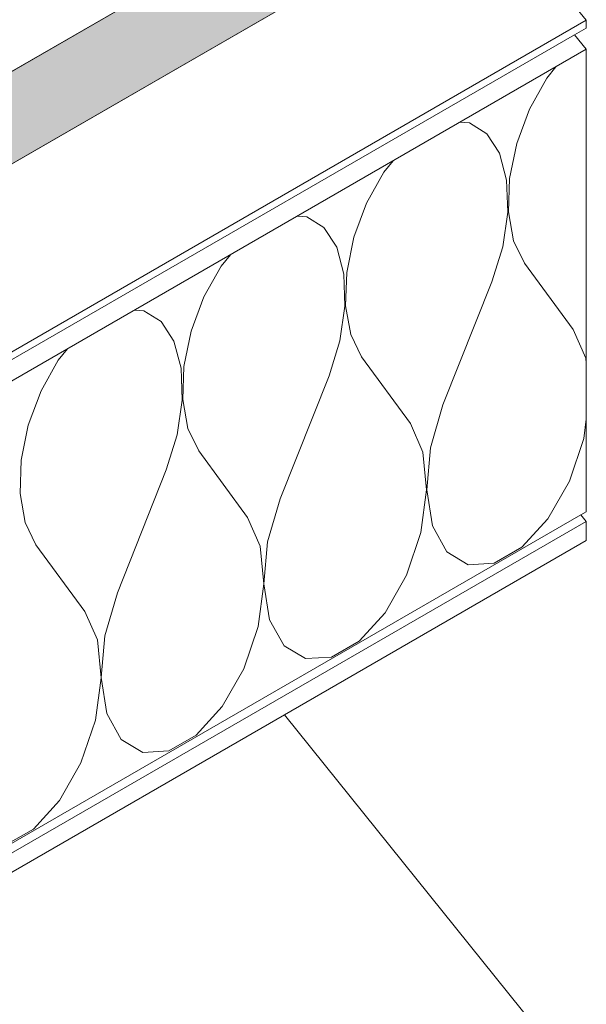
# Model space of a CAD drawing. Units: metres. Extents: x -106.92 to -101.44, y 23.16 to 27.95.
# Drawn here: x -105.01 to -104.82, y 26.42 to 26.76 of the extents above; entities that cross this region are included whole.
import ezdxf

# ---------------------------------------------------------------- set-up
doc = ezdxf.new("R2010")
doc.units = ezdxf.units.M
doc.header["$MEASUREMENT"] = 0
for name, color, linetype in [('New_00000_Abdichtung', 7, 'Continuous'), ('New_00000_Dämmung', 7, 'Continuous'), ('New_00000_Holz', 7, 'Continuous'), ('New_10_Schraffur', 7, 'Continuous')]:
    doc.layers.add(name, color=color, linetype=linetype)

# ---------------------------------------------------------------- blocks, each defined once
blk = doc.blocks.new('*X26')
at = {"layer": 'New_10_Schraffur', "color": 253, "lineweight": 20}
for p, q in [((-104.82589, 26.74322), (-104.82907, 26.73934)), ((-104.82907, 26.73934), (-104.83499, 26.72878)), ((-104.83499, 26.72878), (-104.83934, 26.71704)), ((-104.85549, 26.72408), (-104.85868, 26.72429)), ((-104.84958, 26.72035), (-104.85549, 26.72408)), ((-104.84522, 26.71364), (-104.84958, 26.72035)), ((-104.83934, 26.71704), (-104.8418, 26.70501)), ((-104.84277, 26.70445), (-104.84522, 26.71364)), ((-104.8816, 26.71105), (-104.88478, 26.70717)), ((-104.88478, 26.70717), (-104.8907, 26.69661)), ((-104.8418, 26.70501), (-104.84217, 26.69361)), ((-104.84239, 26.69348), (-104.84277, 26.70445)), ((-104.8907, 26.69661), (-104.89506, 26.68487)), ((-104.91121, 26.69191), (-104.91439, 26.69212)), ((-104.90529, 26.68819), (-104.91121, 26.69191)), ((-104.84413, 26.68157), (-104.84239, 26.69348)), ((-104.84217, 26.69361), (-104.84043, 26.68371)), ((-104.90094, 26.68147), (-104.90529, 26.68819)), ((-104.89506, 26.68487), (-104.89751, 26.67284)), ((-104.89848, 26.67228), (-104.90094, 26.68147)), ((-104.84785, 26.66963), (-104.84413, 26.68157)), ((-104.84043, 26.68371), (-104.83671, 26.67606)), ((-104.93732, 26.67888), (-104.9405, 26.675)), ((-104.9405, 26.675), (-104.94642, 26.66444)), ((-104.82, 26.65325), (-104.83671, 26.67606)), ((-104.89811, 26.66132), (-104.89848, 26.67228)), ((-104.89751, 26.67284), (-104.89788, 26.66145)), ((-104.86457, 26.62752), (-104.84785, 26.66963)), ((-104.94642, 26.66444), (-104.95077, 26.6527)), ((-104.89985, 26.64941), (-104.89811, 26.66132)), ((-104.89788, 26.66145), (-104.89614, 26.65154)), ((-104.96692, 26.65975), (-104.97011, 26.65995)), ((-104.96101, 26.65602), (-104.96692, 26.65975)), ((-104.95665, 26.64931), (-104.96101, 26.65602)), ((-104.95077, 26.6527), (-104.95323, 26.64068)), ((-104.89614, 26.65154), (-104.89243, 26.64389)), ((-104.81569, 26.64349), (-104.82, 26.65325)), ((-104.9542, 26.64012), (-104.95665, 26.64931)), ((-104.90357, 26.63746), (-104.89985, 26.64941)), ((-104.99303, 26.64672), (-104.99622, 26.64283)), ((-104.99622, 26.64283), (-105.00213, 26.63227)), ((-104.87571, 26.62108), (-104.89243, 26.64389)), ((-104.81552, 26.64166), (-104.81569, 26.64349)), ((-104.95382, 26.62915), (-104.9542, 26.64012)), ((-104.95323, 26.64068), (-104.9536, 26.62928)), ((-104.92028, 26.59535), (-104.90357, 26.63746)), ((-105.00213, 26.63227), (-105.00649, 26.62053)), ((-104.95556, 26.61724), (-104.95382, 26.62915)), ((-104.9536, 26.62928), (-104.95186, 26.61938)), ((-104.86457, 26.62752), (-104.86887, 26.61279)), ((-105.00649, 26.62053), (-105.00894, 26.60851)), ((-104.87141, 26.61132), (-104.87571, 26.62108)), ((-104.8164, 26.61599), (-104.81552, 26.62257)), ((-104.95928, 26.60529), (-104.95556, 26.61724)), ((-104.95186, 26.61938), (-104.94814, 26.61173)), ((-104.82132, 26.60141), (-104.8164, 26.61599)), ((-104.93143, 26.58892), (-104.94814, 26.61173)), ((-104.87016, 26.59841), (-104.87141, 26.61132)), ((-104.86887, 26.61279), (-104.87012, 26.59843)), ((-105.00894, 26.60851), (-105.00931, 26.59711)), ((-104.976, 26.56318), (-104.95928, 26.60529)), ((-104.82866, 26.58851), (-104.82132, 26.60141)), ((-105.00931, 26.59711), (-105.00757, 26.58721)), ((-104.87211, 26.58382), (-104.87016, 26.59841)), ((-104.87012, 26.59843), (-104.86817, 26.5861)), ((-104.92028, 26.59535), (-104.92459, 26.58062)), ((-105.00757, 26.58721), (-105.00386, 26.57956)), ((-104.92712, 26.57916), (-104.93143, 26.58892)), ((-104.83756, 26.57878), (-104.82866, 26.58851)), ((-104.87704, 26.56924), (-104.87211, 26.58382)), ((-104.86817, 26.5861), (-104.86324, 26.57721)), ((-104.92459, 26.58062), (-104.92583, 26.56626)), ((-104.98714, 26.55675), (-105.00386, 26.57956)), ((-104.92587, 26.56624), (-104.92712, 26.57916)), ((-104.86324, 26.57721), (-104.85591, 26.57278)), ((-104.847, 26.57332), (-104.83756, 26.57878)), ((-104.85591, 26.57278), (-104.847, 26.57332)), ((-104.88437, 26.55634), (-104.87704, 26.56924)), ((-104.976, 26.56318), (-104.9803, 26.54845)), ((-104.92783, 26.55166), (-104.92587, 26.56624)), ((-104.92583, 26.56626), (-104.92388, 26.55393)), ((-104.98284, 26.54699), (-104.98714, 26.55675)), ((-104.92388, 26.55393), (-104.91896, 26.54504)), ((-104.89327, 26.54661), (-104.88437, 26.55634)), ((-104.93275, 26.53708), (-104.92783, 26.55166)), ((-104.98159, 26.53407), (-104.98284, 26.54699)), ((-104.9803, 26.54845), (-104.98155, 26.5341)), ((-104.90272, 26.54116), (-104.89327, 26.54661)), ((-104.91896, 26.54504), (-104.91162, 26.54061)), ((-104.91162, 26.54061), (-104.90272, 26.54116)), ((-104.94009, 26.52418), (-104.93275, 26.53708)), ((-104.98354, 26.51949), (-104.98159, 26.53407)), ((-104.98155, 26.5341), (-104.9796, 26.52177)), ((-104.94899, 26.51444), (-104.94009, 26.52418)), ((-104.98847, 26.50491), (-104.98354, 26.51949)), ((-104.9796, 26.52177), (-104.97467, 26.51287)), ((-104.97467, 26.51287), (-104.96734, 26.50845)), ((-104.95843, 26.50899), (-104.94899, 26.51444)), ((-104.96734, 26.50845), (-104.95843, 26.50899)), ((-104.9958, 26.49201), (-104.98847, 26.50491)), ((-105.0047, 26.48227), (-104.9958, 26.49201)), ((-105.01415, 26.47682), (-105.0047, 26.48227))]:
    blk.add_line(p, q, dxfattribs=at)
blk = doc.blocks.new('Fill_13_1', base_point=(0, 0))
at = {"layer": 'New_10_Schraffur', "color": 253, "lineweight": 20}
blk.add_blockref('*X26', (0, 0), dxfattribs=at)

msp = doc.modelspace()

# ---------------------------------------------------------------- hatches: boundary and pattern name
at = {"layer": 'New_10_Schraffur', "linetype": 'Continuous', "lineweight": 0}
msp.add_hatch(color=254, dxfattribs=at).paths.add_polyline_path([(-105.40016, 26.48603), (-105.38036, 26.49746), (-105.36057, 26.50889), (-105.25607, 26.56922), (-105.24954, 26.57299), (-105.22056, 26.58973), (-105.14138, 26.63544), (-105.14055, 26.63592), (-104.85088, 26.80316), (-104.81552, 26.82358), (-104.81552, 26.85525), (-105.63625, 26.3814), (-105.63625, 26.34973), (-105.59666, 26.37258), (-105.53551, 26.40789), (-105.48751, 26.4356), (-105.46197, 26.45035), (-105.45702, 26.45321)])

# ---------------------------------------------------------------- linework, layer by layer
at = {"layer": 'New_00000_Abdichtung', "color": 8, "lineweight": 15}
for p, q in [((-104.85088, 26.80316), (-104.81552, 26.75917)), ((-105.25619, 26.50475), (-104.81552, 26.75917)), ((-104.81552, 26.75917), (-104.81552, 26.75653)), ((-104.81552, 26.75653), (-104.8195, 26.75423)), ((-104.8195, 26.75423), (-105.25619, 26.50211)), ((-105.31557, 26.29891), (-104.81552, 26.58762)), ((-104.81733, 26.58987), (-104.81552, 26.58762)), ((-104.81552, 26.58762), (-104.81552, 26.58102)), ((-104.81552, 26.58102), (-104.91876, 26.52141)), ((-104.91876, 26.52141), (-105.13923, 26.39412))]:
    msp.add_line(p, q, dxfattribs=at)
at = {"layer": 'New_00000_Dämmung', "color": 7, "lineweight": 13}
for p, q in [((-104.8195, 26.75423), (-104.81552, 26.74927)), ((-105.25619, 26.49485), (-104.81552, 26.74927)), ((-104.81552, 26.74927), (-104.81552, 26.59092)), ((-104.81552, 26.59092), (-104.81733, 26.58987)), ((-104.81733, 26.58987), (-105.25619, 26.33649))]:
    msp.add_line(p, q, dxfattribs=at)
at = {"layer": 'New_00000_Holz', "color": 7, "lineweight": 13}
for p, q in [((-105.63625, 26.3814), (-104.81552, 26.85525)), ((-104.85088, 26.80316), (-105.14055, 26.63592)), ((-104.91876, 26.52141), (-104.81552, 26.39297))]:
    msp.add_line(p, q, dxfattribs=at)
at = {"layer": 'New_10_Schraffur', "color": 7, "lineweight": 13, "flags": 128}
msp.add_lwpolyline([(-105.40016, 26.48603), (-105.38036, 26.49746), (-105.36057, 26.50889), (-105.25607, 26.56922), (-105.24954, 26.57299), (-105.22056, 26.58973), (-105.14138, 26.63544), (-105.14055, 26.63592), (-104.85088, 26.80316), (-104.81552, 26.82358), (-104.81552, 26.85525), (-105.63625, 26.3814), (-105.63625, 26.34973), (-105.59666, 26.37258), (-105.53551, 26.40789), (-105.48751, 26.4356), (-105.46197, 26.45035), (-105.45702, 26.45321)], close=True, dxfattribs=at)

# ---------------------------------------------------------------- block references
at = {"layer": 'New_10_Schraffur', "color": 253, "lineweight": 20}
msp.add_blockref('Fill_13_1', (0, 0), dxfattribs=at)

doc.saveas('drawing.dxf')
